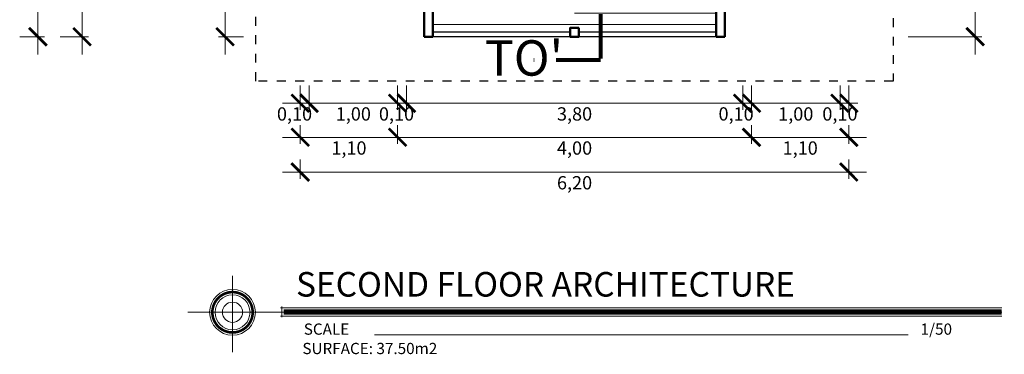
# Model space of a CAD drawing. Units: millimetres. Extents: x 137.8 to 182.8, y -8.2 to 29.3.
# Drawn here: x 147.8 to 158.9, y 11.8 to 15.5 of the extents above; entities that cross this region are included whole.
import ezdxf

# ---------------------------------------------------------------- set-up
doc = ezdxf.new("R2010")
doc.units = ezdxf.units.MM
doc.linetypes.add('ACAD_ISO03W100', pattern=[30, 12, -18])
doc.linetypes.add('DASHDOT', pattern=[1, 0.5, -0.25, 0, -0.25])
for name, color, linetype, lineweight in [('01pisos madera', 28, 'Continuous', 9), ('03', 116, 'Continuous', 30), ('05', 5, 'Continuous', 50), ('08', 251, 'Continuous', 80), ('cotas', 169, 'Continuous', 20), ('linea segmento', 250, 'ACAD_ISO03W100', 30)]:
    doc.layers.add(name, color=color, linetype=linetype, lineweight=lineweight)
doc.styles.add('FITO', font='arial.ttf')
doc.styles.get("Standard").update_dxf_attribs({"font": 'ARIALN.TTF'})

# ---------------------------------------------------------------- blocks, each defined once
blk = doc.blocks.new('_ArchTick')
at = {"color": 0, "linetype": 'ByBlock', "const_width": 0.15}
blk.add_lwpolyline([(-0.5, -0.5), (0.5, 0.5)], dxfattribs=at)

msp = doc.modelspace()

# ---------------------------------------------------------------- hatches: boundary and pattern name
at = {"layer": '01pisos madera'}
h = msp.add_hatch(dxfattribs=at)
h.set_pattern_fill('LINE', color=256, scale=0.04, style=0)
h.set_pattern_definition([(0, (-1.17931346079672, 1.906204740140083), (0, 0.127), [])])
h.paths.add_polyline_path([(154.2608162642384, 16.55758692143894), (154.2108162642384, 16.55758692143894), (153.2108162642384, 16.55758692143894), (152.4858162642385, 16.55758692143894), (152.4858162642384, 16.45758692143894), (154.0858162642384, 16.45758692143894), (154.0858162642384, 16.40758692143894), (154.0858162642384, 15.60758692143894), (154.0858162642384, 15.55758692143894), (152.4858162642384, 15.55758692143894), (152.4858162642384, 15.40758692143894), (154.0358162642384, 15.40758692143894), (154.0358162642384, 15.45758692143894), (154.1358162642384, 15.45758692143894), (154.1358162642384, 15.40758692143894), (155.6858162642384, 15.40758692143894), (155.6858162642383, 16.55758692143894), (154.9608162642384, 16.55758692143894)])

# ---------------------------------------------------------------- linework, layer by layer
at = {"layer": '03'}
for points in [[(154.0358162642384, 15.40758692143894), (152.4858162642384, 15.40758692143894)], [(155.6858162642384, 15.35758692143894), (152.4858162642384, 15.35758692143894)], [(155.6858162642384, 15.40758692143894), (154.1358162642384, 15.40758692143894)]]:
    msp.add_lwpolyline(points, dxfattribs=at)
at = {"layer": '05'}
for p, q in [((152.3858162642384, 15.35758692143894), (152.3858162642384, 16.55758692143894)), ((152.4858162642384, 15.35758692143894), (152.4858162642385, 16.55758692143894)), ((155.6858162642384, 15.35758692143894), (155.6858162642383, 16.55758692143894)), ((155.7858162642384, 15.35758692143894), (155.7858162642384, 16.55758692143894)), ((152.3858162642384, 15.35758692143894), (152.4858162642384, 15.35758692143894)), ((155.7858162642384, 15.35758692143894), (155.6858162642384, 15.35758692143894))]:
    msp.add_line(p, q, dxfattribs=at)
msp.add_lwpolyline([(154.1358162642384, 15.45758692143894), (154.0358162642384, 15.45758692143894), (154.0358162642384, 15.35758692143894), (154.1358162642384, 15.35758692143894)], close=True, dxfattribs=at)
at = {"layer": '08', "linetype": 'DASHDOT'}
msp.add_lwpolyline([(153.6125916744846, 25.51081719467169), (154.3783229533969, 25.51081719467169), (154.3783229533969, 15.0911765202149), (153.6271084340317, 15.0911765202149)], dxfattribs=at)
at = {"layer": 'cotas'}
for p, q in [((148.5195824827611, 25.45758692143894), (148.5195824827611, 15.15758692143894)), ((158.6135753615209, 25.45758692143894), (158.6135753615209, 15.15758692143894)), ((148.0213134335003, 15.15758692143894), (148.0213134335003, 16.75758692143894)), ((150.1358005408156, 15.15758692143894), (150.1358005408156, 16.75758692143894)), ((147.8153213382982, 15.35758692143894), (148.0963134335003, 15.35758692143894)), ((148.2713134335003, 15.35758692143894), (148.594582482761, 15.35758692143894)), ((150.3457405435133, 15.35758692143894), (150.0608005408156, 15.35758692143894)), ((157.8562901751679, 15.35758692143894), (158.6885753615209, 15.35758692143894)), ((150.9858162642385, 14.80824150602885), (150.9858162642385, 14.5314195171347)), ((151.0858162642384, 14.80824150602885), (151.0858162642384, 14.5314195171347)), ((151.0858162642384, 14.80824150602885), (151.0858162642384, 14.5314195171347)), ((152.0858162642384, 14.80824150602885), (152.0858162642384, 14.5314195171347)), ((152.0858162642384, 14.80824150602885), (152.0858162642384, 14.5314195171347)), ((152.1858162642384, 14.80824150602885), (152.1858162642384, 14.5314195171347)), ((152.1858162642384, 14.80824150602885), (152.1858162642384, 14.5314195171347)), ((155.9858162642384, 14.80824150602885), (155.9858162642384, 14.5314195171347)), ((155.9858162642384, 14.80824150602885), (155.9858162642384, 14.5314195171347)), ((156.0858162642384, 14.80824150602885), (156.0858162642384, 14.5314195171347)), ((156.0858162642384, 14.80824150602885), (156.0858162642384, 14.5314195171347)), ((157.0858162642385, 14.80824150602885), (157.0858162642385, 14.5314195171347)), ((157.0858162642385, 14.80824150602885), (157.0858162642385, 14.5314195171347)), ((157.1858162642385, 14.80824150602885), (157.1858162642385, 14.5314195171347)), ((150.9858162642385, 14.6064195171347), (150.7858162642385, 14.6064195171347)), ((150.8858162642385, 14.6064195171347), (152.2858162642384, 14.6064195171347)), ((150.9858162642385, 14.6064195171347), (151.0858162642384, 14.6064195171347)), ((151.0858162642384, 14.6064195171347), (151.9049499613735, 14.6064195171347)), ((152.0858162642384, 14.6064195171347), (151.8858162642384, 14.6064195171347)), ((151.9858162642384, 14.6064195171347), (156.1858162642384, 14.6064195171347)), ((152.0858162642384, 14.6064195171347), (152.1858162642384, 14.6064195171347)), ((152.1858162642384, 14.6064195171347), (153.0049499613735, 14.6064195171347)), ((155.7858162642384, 14.6064195171347), (156.0858162642384, 14.6064195171347)), ((155.8858162642384, 14.6064195171347), (157.2858162642385, 14.6064195171347)), ((156.0858162642384, 14.6064195171347), (156.7049499613735, 14.6064195171347)), ((157.0858162642385, 14.6064195171347), (156.8858162642385, 14.6064195171347)), ((157.0858162642385, 14.6064195171347), (157.1858162642385, 14.6064195171347)), ((150.9858162642385, 14.35770531512983), (150.9858162642385, 14.14646080223044)), ((152.0858162642385, 14.35770531512983), (152.0858162642385, 14.14646080223044)), ((152.0858162642385, 14.35770531512983), (152.0858162642385, 14.14646080223044)), ((156.0858162642385, 14.35770531512983), (156.0858162642385, 14.14646080223044)), ((156.0858162642385, 14.35770531512983), (156.0858162642385, 14.14646080223044)), ((157.1858162642386, 14.35770531512983), (157.1858162642386, 14.14646080223044)), ((150.7858162642385, 14.22146080223044), (152.2858162642385, 14.22146080223044)), ((151.8858162642385, 14.22146080223044), (156.2858162642385, 14.22146080223044)), ((155.8858162642385, 14.22146080223044), (157.3858162642385, 14.22146080223044)), ((150.9858162642385, 13.97146080223042), (150.9858162642385, 13.75428894852998)), ((157.1858162642386, 13.97146080223043), (157.1858162642386, 13.75428894852998)), ((157.3858162642385, 13.82928894852998), (150.7858162642385, 13.82928894852998))]:
    msp.add_line(p, q, dxfattribs=at)
at = {"layer": 'cotas', "color": 251, "linetype": 'Continuous'}
for p, q in [((150.2204609281127, 11.79758314522378), (150.2204609281127, 12.65742144507569)), ((149.7160261488274, 12.24610607910165), (158.9127780529469, 12.24610607910165)), ((150.76282531535, 12.2974629179768), (158.9127780529469, 12.29746291797684)), ((150.7792759835674, 12.19079896032587), (150.7792759835674, 12.31071400642375)), ((150.76282531535, 12.20245123807489), (158.9127780529469, 12.20245123807487)), ((151.8242778289678, 11.9928174814278), (157.8564805464967, 11.9928174814278))]:
    msp.add_line(p, q, dxfattribs=at)
at = {"layer": 'cotas', "const_width": 0.02969114940000001}
msp.add_lwpolyline([(150.2204609281127, 12.47413410521136, 1760.380359204241), (150.2209790611915, 12.47413351915683, 1760.380359204241)], format="xyb", dxfattribs=at)
at = {"layer": 'cotas', "const_width": 0.05938229880000001}
msp.add_lwpolyline([(150.7970906732278, 12.24995707931106), (158.9127780529469, 12.24995707931106)], dxfattribs=at)
at = {"layer": 'cotas', "color": 251, "linetype": 'Continuous'}
for radius in [0.2584317643776001, 0.1976242904064001, 0.1140140136960001]:
    msp.add_circle((150.2204609281127, 12.24610607910165), radius, dxfattribs=at)
at = {"layer": 'linea segmento', "ltscale": 0.006}
msp.add_lwpolyline([(150.4858162642384, 25.75758692143894), (157.6858162642384, 25.75758692143894), (157.6858162642384, 14.85758692143894), (150.4858162642384, 14.85758692143894)], close=True, dxfattribs=at)

# ---------------------------------------------------------------- block references
at = {"layer": 'cotas', "zscale": 0.2}
for p, xscale, yscale, rotation in [((148.0213134335003, 15.35758692143894), 0.2, 0.2, 270), ((148.5195824827611, 15.35758692143894), 0.2, 0.2, 270), ((150.1358005408156, 15.35758692143894), 0.2, 0.2, 270), ((158.6135753615209, 15.35758692143894), 0.2, 0.2, 270), ((150.9858162642385, 14.6064195171347), -0.2, 0.2000000000000028, 180), ((152.0858162642384, 14.6064195171347), -0.2, 0.2000000000000028, 180), ((152.0858162642384, 14.6064195171347), -0.2, 0.2000000000000028, 180), ((155.9858162642384, 14.6064195171347), -0.2, 0.2000000000000028, 180), ((156.0858162642384, 14.6064195171347), -0.2, 0.2000000000000028, 180), ((157.0858162642385, 14.6064195171347), -0.2, 0.2000000000000028, 180), ((157.0858162642385, 14.6064195171347), -0.2, 0.2000000000000028, 180), ((152.0858162642385, 14.22146080223044), -0.2, 0.2000000000000028, 180), ((156.0858162642385, 14.22146080223044), -0.2, 0.2000000000000028, 180), ((157.1858162642386, 14.22146080223044), -0.2, 0.2000000000000028, 180), ((157.1858162642386, 13.82928894852998), -0.2, 0.2000000000000028, 180)]:
    msp.add_blockref('_ArchTick', p, dxfattribs=dict(at, xscale=xscale, yscale=yscale, rotation=rotation))
at = {"layer": 'cotas', "xscale": -0.2, "yscale": 0.2000000000000028, "zscale": 0.2}
for p in [(151.0858162642384, 14.6064195171347), (151.0858162642384, 14.6064195171347), (152.1858162642384, 14.6064195171347), (152.1858162642384, 14.6064195171347), (155.9858162642384, 14.6064195171347), (156.0858162642384, 14.6064195171347), (157.1858162642385, 14.6064195171347), (150.9858162642385, 14.22146080223044), (152.0858162642385, 14.22146080223044), (156.0858162642385, 14.22146080223044), (150.9858162642385, 13.82928894852998)]:
    msp.add_blockref('_ArchTick', p, dxfattribs=at)

# ---------------------------------------------------------------- texts
at = {"layer": 'cotas', "style": 'FITO'}
for s, p in [('1/50', (157.9963081688196, 11.9928174814278)), ('SCALE', (151.0259975628669, 11.9928174814278)), ('SURFACE: 37.50m2', (151.0103100964444, 11.77403590553493))]:
    msp.add_text(s, height=0.1266822374400001, dxfattribs=at).set_placement(p)
at = {"layer": 'cotas', "attachment_point": 1}
for s, insert, char_height, width in [("{\\fTOrial Black|b0|i0|c0|p34;TO'}", (153.0723786269665, 15.31763737734195), 0.4, 0.7184689667660109), ('{\\fArial|b1|i0|c0|p34;SECOND FLOOR ARCHITECTURE }', (150.9383423498481, 12.70048534512009), 0.2772, 13.68601748474334)]:
    msp.add_mtext(s, dxfattribs=dict(at, insert=insert, char_height=char_height, width=width))
at = {"layer": 'cotas', "char_height": 0.15, "attachment_point": 5}
for s, insert in [('0,10', (150.921123158833, 14.46627627020428)), ('1,00', (151.5858162642384, 14.46627627020428)), ('0,10', (152.0736855984385, 14.46627627020428)), ('3,80', (154.0858162642384, 14.46627627020428)), ('0,10', (155.9114215728702, 14.46627627020428)), ('1,00', (156.5858162642384, 14.46627627020428)), ('0,10', (157.0847287479398, 14.46627627020428)), ('1,10', (151.5358162642385, 14.08131755530002)), ('4,00', (154.0858162642385, 14.08131755530002)), ('1,10', (156.6358162642385, 14.08131755530002)), ('6,20', (154.0858162642385, 13.68914570159956))]:
    msp.add_mtext(s, dxfattribs=dict(at, insert=insert))

doc.saveas('drawing.dxf')
